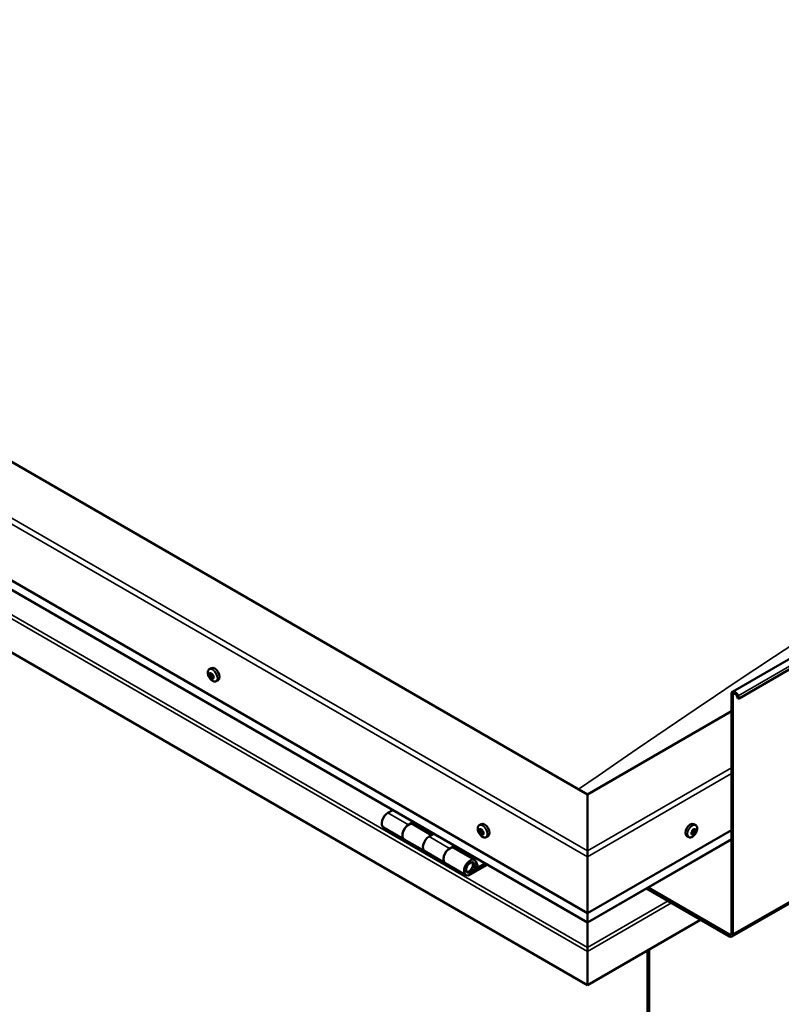
# Model space of a CAD drawing. Units: millimetres. Extents: x -6400 to 24339, y 3118 to 8837.
# Drawn here: x 21869 to 22393, y 3762 to 4439 of the extents above; entities that cross this region are included whole.
import ezdxf

# ---------------------------------------------------------------- set-up
doc = ezdxf.new("R2010")
doc.units = ezdxf.units.MM
doc.header["$LTSCALE"] = 25
doc.layers.add('Visible (ISO)', color=7, linetype='Continuous', lineweight=50)
doc.layers.add('Visible Narrow (ISO)', color=7, linetype='Continuous', lineweight=35)

msp = doc.modelspace()

# ---------------------------------------------------------------- linework, layer by layer
at = {"layer": 'Visible (ISO)'}
for p, q in [((22359.58, 3977.33), (24268.76, 5079.6)), ((24273.34, 5074.99), (22364.15, 3972.72)), ((22359.19, 3808.99), (24268.37, 4911.26)), ((22259.85, 3906.73), (21446.68, 4376.22)), ((21375.97, 4335.39), (22259.85, 3825.08)), ((22259.85, 3818.62), (21383.46, 4324.61)), ((22259.85, 3775.68), (21368.9, 4290.08)), ((21999.82, 3992.75), (22001.15, 3993.52)), ((22000.41, 3989.47), (22001.09, 3989.86)), ((22002.07, 3986.69), (22002.73, 3987.07)), ((22004.57, 3984.52), (22005.9, 3985.29)), ((22358.85, 3811.2), (22358.85, 3975.72)), ((22359.91, 3810.59), (22359.91, 3975.11)), ((22363.24, 3972.64), (22362.55, 3974.4)), ((22363.24, 3972.64), (22364.15, 3972.72)), ((22364.15, 3972.72), (22363.47, 3974.49)), ((22358.85, 3963.89), (22259.85, 3906.73)), ((22259.85, 3906.73), (22259.85, 3867.95)), ((22259.85, 3867.95), (22259.85, 3906.73)), ((22125.92, 3895.95), (22122.67, 3894.08)), ((22136.82, 3885.91), (22140.06, 3887.78)), ((22152.72, 3878.76), (22139.82, 3886.21)), ((22141.47, 3886.97), (22139.99, 3886.11)), ((22140.37, 3886.33), (22140.73, 3886.13)), ((22140.62, 3885.74), (22140.73, 3886.13)), ((22140.73, 3886.13), (22142.06, 3886.34)), ((22141.22, 3886.82), (22142.06, 3886.34)), ((22142.06, 3886.34), (22141.73, 3885.1)), ((22185.43, 3885.58), (22186.77, 3886.35)), ((22334.27, 3885.58), (22332.94, 3886.35)), ((22119.67, 3883.98), (22133.82, 3875.82)), ((22154.2, 3879.62), (22150.96, 3877.75)), ((22186.22, 3882.39), (22186.82, 3882.74)), ((22187.48, 3879.43), (22188.21, 3879.85)), ((22190.18, 3877.35), (22191.52, 3878.12)), ((22259.85, 3825.08), (22358.85, 3882.24)), ((22329.52, 3877.35), (22328.19, 3878.12)), ((22331.92, 3879.6), (22331.31, 3879.95)), ((22333.79, 3882.23), (22333.07, 3882.64)), ((22147.96, 3867.65), (22133.82, 3875.81)), ((22165.1, 3869.58), (22168.34, 3871.45)), ((22259.85, 3818.62), (22358.85, 3875.78)), ((22147.96, 3867.65), (22162.1, 3859.49)), ((22182.25, 3861.71), (22168.1, 3869.88)), ((22169.76, 3870.64), (22168.27, 3869.78)), ((22168.66, 3870), (22169.01, 3869.8)), ((22168.91, 3869.41), (22169.01, 3869.8)), ((22169.01, 3869.8), (22170.34, 3870.01)), ((22169.5, 3870.49), (22170.34, 3870.01)), ((22170.34, 3870.01), (22170.01, 3868.77)), ((22259.85, 3863.87), (22259.85, 3867.95)), ((22259.85, 3867.95), (22259.85, 3863.87)), ((22176.25, 3851.32), (22162.1, 3859.48)), ((22189.56, 3859.2), (22179.25, 3853.25)), ((22190.97, 3858.39), (22179.25, 3851.62)), ((22181.9, 3859.17), (22183.16, 3855.92)), ((22184.49, 3857.24), (22183.23, 3860.49)), ((22259.85, 3863.87), (22259.85, 3825.08)), ((22259.85, 3825.08), (22259.85, 3863.87)), ((22183.16, 3855.92), (22180.89, 3857.22)), ((22183.16, 3855.92), (22184.49, 3857.24)), ((22300.45, 3842.06), (22357.44, 3809.16)), ((22301.51, 3842.67), (22357.44, 3810.38)), ((22259.85, 3825.08), (22259.85, 3818.96)), ((22259.85, 3818.96), (22259.85, 3825.08)), ((22259.85, 3818.62), (22259.85, 3818.96)), ((22259.85, 3818.96), (22259.85, 3818.62)), ((22259.85, 3801.48), (22259.85, 3818.62)), ((22337.64, 3820.59), (22259.86, 3775.68)), ((22259.86, 3818.62), (22259.86, 3801.48)), ((22259.85, 3801.48), (22259.85, 3798.96)), ((22259.86, 3798.96), (22259.85, 3800.26)), ((22259.86, 3798.96), (22259.85, 3798.95)), ((22259.86, 3798.96), (22259.85, 3798.96)), ((22259.85, 3798.95), (22259.85, 3775.68)), ((22259.85, 3798.87), (22259.85, 3775.68)), ((22259.86, 3798.96), (22259.86, 3801.48)), ((22259.86, 3775.68), (22259.86, 3798.87)), ((22301.22, 3799.56), (22301.22, 3432.14)), ((22302.28, 3800.18), (22302.28, 3432.76)), ((22259.85, 3775.68), (22259.86, 3775.68))]:
    msp.add_line(p, q, dxfattribs=at)
for centre, start, end in [((22006.67, 3991.22), 204.14207, 215.85793), ((22192.29, 3884.05), 204.14207, 215.85793), ((22327.42, 3884.05), 324.14207, 335.85793)]:
    msp.add_arc(centre, 8, start, end, dxfattribs=at)
for centre, major_axis, start_param, end_param in [((22003.53, 3989.4), (-2.37, 4.11), 3.141593, 6.283185), ((22001.24, 3988.08), (-1.1, 1.91), 0.637374, 1.489989), ((22000, 3989.15), (0.225, -0.39), 4.178024, 5.019614), ((22001.24, 3988.08), (-1.1, 1.91), 5.873361, 6.725977), ((22000, 3989.15), (-0.225, 0.39), 5.485329, 6.326919), ((21999.6, 3988.48), (0.394, -0.682), 0.249341, 1.878021), ((22000.01, 3990.15), (0.394, -0.682), 5.485329, 7.114009), ((22000.35, 3987.53), (-0.225, 0.39), 0.249341, 1.090932), ((22000.35, 3987.53), (0.225, -0.39), 5.225221, 6.066812), ((22001.24, 3988.08), (-1.1, 1.91), 1.684571, 2.537187), ((22000.82, 3986.41), (-0.394, 0.682), 4.438132, 6.066812), ((22000.89, 3989.69), (-0.225, 0.39), 6.272419, 7.114009), ((22001.15, 3989.81), (0.225, -0.39), 4.541388, 5.019614), ((22001.24, 3988.08), (1.1, -1.91), 1.684571, 2.537187), ((22000.89, 3989.69), (-0.225, 0.39), 4.438132, 5.279722), ((22000.75, 3989.15), (0.394, -0.682), 0.249341, 1.878021), ((22001.5, 3988.2), (-0.225, 0.39), 0.249341, 2.925219), ((22001.65, 3989.75), (0.394, -0.682), 4.438132, 6.066811), ((22001.59, 3986.46), (0.225, -0.39), 4.438132, 5.279722), ((22001.97, 3987.07), (-0.394, 0.682), 4.438132, 6.066812), ((22001.24, 3988.08), (1.1, -1.91), 5.873361, 6.725977), ((22001.59, 3986.46), (0.225, -0.39), 6.272419, 7.114009), ((22002.46, 3986.01), (-0.394, 0.682), 5.485329, 7.114009), ((22002.12, 3988.62), (-0.225, 0.39), 5.225221, 6.066812), ((22002.87, 3987.67), (-0.394, 0.682), 0.249341, 1.878021), ((22002.12, 3988.62), (0.225, -0.39), 0.249341, 1.090932), ((22001.24, 3988.08), (1.1, -1.91), 0.637374, 1.489989), ((22002.73, 3987.13), (0.225, -0.39), 4.438132, 4.816815), ((22002.47, 3987.01), (0.225, -0.39), 5.485329, 6.326919), ((22002.47, 3987.01), (-0.225, 0.39), 4.178024, 5.019614), ((22361.33, 3974.3), (-1.75, 3.03), 4.45059, 7.068583), ((22361.33, 3974.3), (-1, 1.73), 4.45059, 7.068583), ((22122.67, 3889.18), (-3, -5.2), 3.926991, 6.283185), ((22136.82, 3881.01), (3, 5.2), 0, 3.141593), ((22136.82, 3881.01), (-3, -5.2), 3.926991, 6.283923), ((22189.14, 3882.24), (-2.37, 4.11), 3.141593, 6.283185), ((22330.56, 3882.24), (-2.37, -4.11), 3.141593, 6.283185), ((22150.96, 3872.85), (-3, -5.2), 3.926991, 6.283185), ((22150.96, 3872.85), (-3, -5.2), 3.926991, 6.283185), ((22186.85, 3880.91), (-1.1, 1.91), 0.479064, 1.33168), ((22185.68, 3882.17), (0.225, -0.39), 4.019714, 4.861305), ((22186.85, 3880.91), (-1.1, 1.91), 5.715052, 6.567668), ((22185.68, 3882.17), (-0.225, 0.39), 5.32702, 6.16861), ((22185.16, 3881.65), (0.394, -0.682), 0.091032, 1.719712), ((22185.83, 3880.62), (-0.225, 0.39), 0.091032, 0.932622), ((22185.83, 3880.62), (0.225, -0.39), 5.066912, 5.908502), ((22186.85, 3880.91), (-1.1, 1.91), 1.526262, 2.378877), ((22185.83, 3883.08), (0.394, -0.682), 5.32702, 6.9557), ((22186.18, 3879.49), (-0.394, 0.682), 4.279822, 5.908502), ((22186.7, 3882.46), (-0.225, 0.39), 6.114109, 6.9557), ((22186.31, 3882.32), (0.394, -0.682), 0.091032, 1.710573), ((22186.98, 3881.28), (-0.225, 0.39), 0.091032, 2.76691), ((22187, 3879.37), (0.225, -0.39), 4.279822, 5.121412), ((22186.85, 3880.91), (1.1, -1.91), 1.526262, 2.378877), ((22186.7, 3882.46), (-0.225, 0.39), 4.279822, 5.121412), ((22187.52, 3882.34), (0.394, -0.682), 4.279822, 5.908502), ((22187.33, 3880.15), (-0.394, 0.682), 4.279822, 5.908502), ((22186.85, 3880.91), (1.1, -1.91), 5.715052, 6.567668), ((22187, 3879.37), (0.225, -0.39), 6.114109, 6.9557), ((22187.87, 3878.75), (-0.394, 0.682), 5.32702, 6.9557), ((22187.87, 3881.21), (-0.225, 0.39), 5.066912, 5.908502), ((22188.15, 3880.03), (0.225, -0.39), 4.279822, 5.125225), ((22188.54, 3880.17), (-0.394, 0.682), 0.091032, 1.719712), ((22188.02, 3879.66), (0.225, -0.39), 5.32702, 6.16861), ((22187.87, 3881.21), (0.225, -0.39), 0.091032, 0.932622), ((22186.85, 3880.91), (1.1, -1.91), 0.479064, 1.33168), ((22188.02, 3879.66), (-0.225, 0.39), 4.019714, 4.861305), ((22332.85, 3880.91), (1.1, 1.91), 1.555105, 2.40772), ((22331.6, 3879.97), (-0.225, -0.39), 4.308665, 5.150255), ((22331.6, 3879.97), (-0.225, -0.39), 6.142952, 6.984543), ((22332.85, 3880.91), (-1.1, -1.91), 5.743895, 6.596511), ((22331.27, 3880.72), (0.394, 0.682), 4.308665, 5.937345), ((22331.24, 3879.94), (0.225, 0.39), 4.812617, 4.890148), ((22331.96, 3879.78), (0.394, 0.682), 0.119875, 1.748555), ((22331.52, 3878.92), (0.394, 0.682), 5.355863, 6.984543), ((22332.06, 3881.61), (-0.225, -0.39), 5.095755, 5.937345), ((22332.85, 3880.91), (1.1, 1.91), 0.507907, 1.360523), ((22332.06, 3881.61), (0.225, 0.39), 0.119875, 0.961465), ((22332.39, 3879.28), (-0.225, -0.39), 5.355863, 6.197453), ((22332.6, 3882.71), (-0.394, -0.682), 0.119875, 1.748555), ((22332.5, 3880.88), (-0.225, -0.39), 0.119875, 2.795753), ((22332.85, 3880.91), (-1.1, -1.91), 0.507907, 1.360523), ((22332.39, 3879.28), (0.225, 0.39), 4.048557, 4.890148), ((22333.11, 3879.12), (0.394, 0.682), 0.119875, 1.748555), ((22333.29, 3881.77), (-0.394, -0.682), 4.308665, 5.937345), ((22333.32, 3882.55), (-0.225, -0.39), 4.048557, 4.890148), ((22332.97, 3882.52), (0.225, 0.39), 4.308665, 5.070931), ((22333.65, 3880.22), (-0.225, -0.39), 0.119875, 0.961465), ((22332.85, 3880.91), (1.1, 1.91), 5.743895, 6.596511), ((22333.32, 3882.55), (0.225, 0.39), 5.355863, 6.197453), ((22334.19, 3882.91), (-0.394, -0.682), 5.355863, 6.984543), ((22334.44, 3881.11), (-0.394, -0.682), 4.308665, 5.937345), ((22332.85, 3880.91), (-1.1, -1.91), 1.555105, 2.40772), ((22333.65, 3880.22), (0.225, 0.39), 5.095755, 5.937345), ((22334.11, 3881.86), (0.225, 0.39), 6.142952, 6.984543), ((22334.11, 3881.86), (0.225, 0.39), 4.308665, 5.150255), ((22165.1, 3864.68), (3, 5.2), 0, 3.141593), ((22165.1, 3864.68), (-3, -5.2), 3.926991, 6.283923), ((22179.25, 3856.52), (3, 5.2), 5.846853, 10.210176), ((22179.25, 3856.52), (-2, -3.46), 2.70526, 7.068583), ((22262.33, 3812.22), (-1.75, -3.03), 5.455506, 5.497787), ((22357.44, 3812.02), (1, -1.73), 5.497787, 7.068583), ((22357.44, 3812.02), (1.75, -3.03), 5.497787, 7.068583), ((22258.72, 3799.52), (0.8, -1.39), 0.785398, 0.847939)]:
    msp.add_ellipse(centre, major_axis=major_axis, ratio=0.57735, start_param=start_param, end_param=end_param, dxfattribs=at)
for points, knots in [([(21488.75, 4398.75), (21509.69, 4412.08), (21530.14, 4425.51), (21584.89, 4461.26), (21618.93, 4483.41), (21701.1, 4535.93), (21749.18, 4565.92), (21849.25, 4626.54), (21901.24, 4657.04), (22006.12, 4716.54), (22059.02, 4745.5), (22164.36, 4801.18), (22216.91, 4827.85), (22292.69, 4865.69), (22317.01, 4877.59), (22341.08, 4890.22), (22342.49, 4890.97), (22344.04, 4891.8), (22344.28, 4891.93), (22344.6, 4892.1), (22344.7, 4892.16), (22344.78, 4892.2), (22344.8, 4892.21), (22344.81, 4892.22), (22344.81, 4892.22), (22344.81, 4892.22)], [0, 0, 0, 0, 8.553807, 8.553807, 22.922493, 22.922493, 43.292218, 43.292218, 65.338398, 65.338398, 87.801678, 87.801678, 110.191931, 110.191931, 120.585786, 120.585786, 121.232128, 121.232128, 121.353356, 121.353356, 121.406954, 121.406954, 121.420383, 121.420383, 121.424985, 121.424985, 121.424985, 121.424985]), ([(21999.37, 3987.95), (21999.2, 3988.34), (21999.06, 3988.74), (21998.86, 3989.53), (21998.8, 3989.92), (21998.77, 3990.66), (21998.79, 3991.01), (21998.94, 3991.64), (21999.05, 3991.93), (21999.37, 3992.41), (21999.58, 3992.61), (21999.82, 3992.75)], [1.763149, 1.763149, 1.763149, 1.763149, 2.042134, 2.042134, 2.32112, 2.32112, 2.600105, 2.600105, 2.879091, 2.879091, 3.158076, 3.158076, 3.158076, 3.158076]), ([(21999.69, 3989.24), (21999.69, 3989.28), (21999.69, 3989.33), (21999.7, 3989.42), (21999.71, 3989.46), (21999.74, 3989.5), (21999.75, 3989.52), (21999.77, 3989.53)], [0.17438702, 0.17438702, 0.17438702, 0.17438702, 0.18896797, 0.18896797, 0.20586323, 0.20586323, 0.21737851, 0.21737851, 0.21737851, 0.21737851]), ([(22000.27, 3987.23), (22000.24, 3987.26), (22000.21, 3987.3), (22000.14, 3987.39), (22000.11, 3987.44), (22000.07, 3987.53), (22000.06, 3987.56), (22000.05, 3987.6)], [0.17438702, 0.17438702, 0.17438702, 0.17438702, 0.18896797, 0.18896797, 0.20586323, 0.20586323, 0.21737852, 0.21737852, 0.21737852, 0.21737852]), ([(22004.57, 3984.52), (22004.33, 3984.38), (22004.06, 3984.3), (22003.48, 3984.26), (22003.17, 3984.31), (22002.55, 3984.5), (22002.23, 3984.65), (22001.61, 3985.05), (22001.3, 3985.29), (22000.72, 3985.86), (22000.44, 3986.18), (22000.19, 3986.53)], [0.016484, 0.016484, 0.016484, 0.016484, 0.295469, 0.295469, 0.574455, 0.574455, 0.85344, 0.85344, 1.132426, 1.132426, 1.411411, 1.411411, 1.411411, 1.411411]), ([(22000.66, 3990.09), (22000.69, 3990.1), (22000.73, 3990.11), (22000.8, 3990.11), (22000.84, 3990.1), (22000.9, 3990.06), (22000.93, 3990.04), (22000.96, 3990.01)], [0.17438702, 0.17438702, 0.17438702, 0.17438702, 0.18896797, 0.18896797, 0.20586323, 0.20586323, 0.21737851, 0.21737851, 0.21737851, 0.21737851]), ([(22001.81, 3986.07), (22001.79, 3986.06), (22001.76, 3986.06), (22001.69, 3986.06), (22001.65, 3986.07), (22001.58, 3986.11), (22001.55, 3986.12), (22001.52, 3986.15)], [0.17438702, 0.17438702, 0.17438702, 0.17438702, 0.18896797, 0.18896797, 0.20586323, 0.20586323, 0.21737852, 0.21737852, 0.21737852, 0.21737852]), ([(22002.21, 3988.93), (22002.24, 3988.9), (22002.28, 3988.87), (22002.35, 3988.78), (22002.38, 3988.72), (22002.41, 3988.64), (22002.42, 3988.6), (22002.42, 3988.56)], [0.17438702, 0.17438702, 0.17438702, 0.17438702, 0.18896797, 0.18896797, 0.20586323, 0.20586323, 0.21737852, 0.21737852, 0.21737852, 0.21737852]), ([(22002.78, 3986.92), (22002.79, 3986.88), (22002.8, 3986.84), (22002.79, 3986.75), (22002.78, 3986.71), (22002.75, 3986.66), (22002.73, 3986.64), (22002.71, 3986.63)], [0.17438702, 0.17438702, 0.17438702, 0.17438702, 0.18896797, 0.18896797, 0.20586323, 0.20586323, 0.21737852, 0.21737852, 0.21737852, 0.21737852]), ([(22184.99, 3880.78), (22184.81, 3881.17), (22184.67, 3881.57), (22184.47, 3882.36), (22184.41, 3882.75), (22184.38, 3883.49), (22184.41, 3883.84), (22184.55, 3884.48), (22184.67, 3884.76), (22184.99, 3885.25), (22185.2, 3885.44), (22185.43, 3885.58)], [1.60484, 1.60484, 1.60484, 1.60484, 1.883825, 1.883825, 2.162811, 2.162811, 2.441796, 2.441796, 2.720782, 2.720782, 2.999767, 2.999767, 2.999767, 2.999767]), ([(22334.27, 3885.58), (22334.51, 3885.44), (22334.72, 3885.25), (22335.04, 3884.76), (22335.15, 3884.48), (22335.3, 3883.84), (22335.33, 3883.49), (22335.29, 3882.75), (22335.23, 3882.36), (22335.03, 3881.57), (22334.89, 3881.17), (22334.72, 3880.78)], [5.123005, 5.123005, 5.123005, 5.123005, 5.401991, 5.401991, 5.680976, 5.680976, 5.959962, 5.959962, 6.238947, 6.238947, 6.517933, 6.517933, 6.517933, 6.517933]), ([(22185.36, 3882.32), (22185.37, 3882.36), (22185.37, 3882.4), (22185.39, 3882.48), (22185.41, 3882.51), (22185.45, 3882.55), (22185.46, 3882.56), (22185.48, 3882.57)], [0.17438702, 0.17438702, 0.17438702, 0.17438702, 0.18896797, 0.18896797, 0.20586323, 0.20586323, 0.21737851, 0.21737851, 0.21737851, 0.21737851]), ([(22185.7, 3880.36), (22185.67, 3880.4), (22185.65, 3880.44), (22185.59, 3880.54), (22185.57, 3880.6), (22185.54, 3880.68), (22185.53, 3880.71), (22185.52, 3880.75)], [0.17438702, 0.17438702, 0.17438702, 0.17438702, 0.18896797, 0.18896797, 0.20586323, 0.20586323, 0.21737852, 0.21737852, 0.21737852, 0.21737852]), ([(22190.18, 3877.35), (22189.95, 3877.21), (22189.67, 3877.14), (22189.09, 3877.1), (22188.79, 3877.14), (22188.16, 3877.33), (22187.85, 3877.49), (22187.22, 3877.88), (22186.92, 3878.13), (22186.33, 3878.7), (22186.06, 3879.02), (22185.81, 3879.37)], [6.14136, 6.14136, 6.14136, 6.14136, 6.420345, 6.420345, 6.699331, 6.699331, 6.978316, 6.978316, 7.257302, 7.257302, 7.536287, 7.536287, 7.536287, 7.536287]), ([(22186.52, 3882.87), (22186.55, 3882.88), (22186.58, 3882.88), (22186.66, 3882.86), (22186.7, 3882.84), (22186.77, 3882.79), (22186.79, 3882.76), (22186.82, 3882.74)], [0.17438702, 0.17438702, 0.17438702, 0.17438702, 0.18896797, 0.18896797, 0.20586323, 0.20586323, 0.21737851, 0.21737851, 0.21737851, 0.21737851]), ([(22187.19, 3878.96), (22187.16, 3878.96), (22187.13, 3878.96), (22187.06, 3878.98), (22187.02, 3879), (22186.95, 3879.04), (22186.92, 3879.07), (22186.89, 3879.09)], [0.17438702, 0.17438702, 0.17438702, 0.17438702, 0.18896797, 0.18896797, 0.20586323, 0.20586323, 0.21737852, 0.21737852, 0.21737852, 0.21737852]), ([(22188, 3881.46), (22188.04, 3881.43), (22188.07, 3881.39), (22188.13, 3881.3), (22188.16, 3881.24), (22188.18, 3881.15), (22188.18, 3881.12), (22188.18, 3881.08)], [0.17438702, 0.17438702, 0.17438702, 0.17438702, 0.18896797, 0.18896797, 0.20586323, 0.20586323, 0.21737852, 0.21737852, 0.21737852, 0.21737852]), ([(22188.34, 3879.51), (22188.35, 3879.47), (22188.35, 3879.43), (22188.33, 3879.36), (22188.31, 3879.32), (22188.27, 3879.28), (22188.25, 3879.27), (22188.22, 3879.26)], [0.17438702, 0.17438702, 0.17438702, 0.17438702, 0.18896797, 0.18896797, 0.20586323, 0.20586323, 0.21737852, 0.21737852, 0.21737852, 0.21737852]), ([(22333.9, 3879.37), (22333.65, 3879.02), (22333.37, 3878.7), (22332.79, 3878.13), (22332.48, 3877.88), (22331.86, 3877.49), (22331.54, 3877.33), (22330.92, 3877.14), (22330.61, 3877.1), (22330.03, 3877.14), (22329.76, 3877.21), (22329.52, 3877.35)], [0.586485, 0.586485, 0.586485, 0.586485, 0.86547, 0.86547, 1.144456, 1.144456, 1.423442, 1.423442, 1.702427, 1.702427, 1.981413, 1.981413, 1.981413, 1.981413]), ([(22331.34, 3879.6), (22331.32, 3879.62), (22331.3, 3879.65), (22331.27, 3879.73), (22331.27, 3879.77), (22331.28, 3879.85), (22331.28, 3879.89), (22331.3, 3879.92)], [0.17438702, 0.17438702, 0.17438702, 0.17438702, 0.18896797, 0.18896797, 0.20586323, 0.20586323, 0.21737851, 0.21737851, 0.21737851, 0.21737851]), ([(22331.77, 3881.58), (22331.78, 3881.63), (22331.8, 3881.68), (22331.85, 3881.78), (22331.88, 3881.83), (22331.95, 3881.89), (22331.98, 3881.92), (22332.01, 3881.94)], [0.17438702, 0.17438702, 0.17438702, 0.17438702, 0.18896797, 0.18896797, 0.20586323, 0.20586323, 0.21737851, 0.21737851, 0.21737851, 0.21737851]), ([(22332.43, 3878.93), (22332.39, 3878.91), (22332.35, 3878.89), (22332.27, 3878.87), (22332.23, 3878.87), (22332.18, 3878.88), (22332.16, 3878.89), (22332.15, 3878.9)], [0.17438702, 0.17438702, 0.17438702, 0.17438702, 0.18896797, 0.18896797, 0.20586323, 0.20586323, 0.21737852, 0.21737852, 0.21737852, 0.21737852]), ([(22333.28, 3882.89), (22333.31, 3882.92), (22333.35, 3882.94), (22333.42, 3882.97), (22333.46, 3882.97), (22333.52, 3882.96), (22333.54, 3882.94), (22333.56, 3882.93)], [0.17438702, 0.17438702, 0.17438702, 0.17438702, 0.18896797, 0.18896797, 0.20586323, 0.20586323, 0.21737852, 0.21737852, 0.21737852, 0.21737852]), ([(22333.94, 3880.25), (22333.92, 3880.2), (22333.9, 3880.16), (22333.84, 3880.06), (22333.81, 3880.01), (22333.75, 3879.94), (22333.73, 3879.92), (22333.7, 3879.89)], [0.17438702, 0.17438702, 0.17438702, 0.17438702, 0.18896797, 0.18896797, 0.20586323, 0.20586323, 0.21737852, 0.21737852, 0.21737852, 0.21737852]), ([(22334.37, 3882.23), (22334.38, 3882.21), (22334.4, 3882.18), (22334.42, 3882.11), (22334.42, 3882.06), (22334.42, 3881.98), (22334.42, 3881.94), (22334.41, 3881.91)], [0.17438702, 0.17438702, 0.17438702, 0.17438702, 0.18896797, 0.18896797, 0.20586323, 0.20586323, 0.21737852, 0.21737852, 0.21737852, 0.21737852]), ([(22176.73, 3853.56), (22176.8, 3853.55), (22176.86, 3853.54), (22177.2, 3853.51), (22177.47, 3853.54), (22178.06, 3853.71), (22178.37, 3853.86), (22178.98, 3854.27), (22179.27, 3854.54), (22179.82, 3855.14), (22180.07, 3855.48), (22180.49, 3856.19), (22180.67, 3856.57), (22180.93, 3857.33), (22181.02, 3857.72), (22181.1, 3858.47), (22181.09, 3858.84), (22180.95, 3859.5), (22180.83, 3859.8), (22180.61, 3860.09), (22180.58, 3860.13), (22180.55, 3860.17)], [0.923843, 0.923843, 0.923843, 0.923843, 0.99245, 0.99245, 1.275856, 1.275856, 1.603156, 1.603156, 1.945171, 1.945171, 2.284478, 2.284478, 2.621844, 2.621844, 2.960749, 2.960749, 3.30275, 3.30275, 3.633096, 3.633096, 3.684957, 3.684957, 3.684957, 3.684957])]:
    msp.add_open_spline(points, degree=3, knots=knots, dxfattribs=at)
at = {"layer": 'Visible Narrow (ISO)'}
for p, q in [((24272.66, 5076.76), (22363.47, 3974.49)), ((24269.1, 4912.86), (22359.91, 3810.59)), ((22259.85, 3863.87), (21375.97, 4374.18)), ((21379.51, 4376.22), (22259.85, 3867.95)), ((22259.85, 3818.96), (21383.04, 4325.19)), ((21368.9, 4313.27), (22259.85, 3798.87)), ((21371.16, 4314.57), (22259.85, 3801.48)), ((21999.86, 3988.91), (22001, 3989.57)), ((22000.08, 3987.88), (22001.23, 3988.54)), ((22000.52, 3987.13), (22001.67, 3987.79)), ((22000.57, 3989.86), (22000.91, 3990.06)), ((22001.31, 3986.44), (22002.46, 3987.11)), ((22002.47, 3986.64), (22002.8, 3986.83)), ((22359.91, 3975.11), (22358.85, 3975.72)), ((22361.33, 3975.93), (22359.91, 3975.11)), ((22363.47, 3974.49), (22362.55, 3974.4)), ((22259.85, 3867.95), (22358.85, 3925.1)), ((22358.85, 3921.02), (22259.85, 3863.87)), ((22122.67, 3894.08), (22136.82, 3885.91)), ((22150.96, 3877.75), (22165.1, 3869.58)), ((22185.49, 3881.98), (22186.17, 3882.37)), ((22185.59, 3881), (22186.74, 3881.66)), ((22185.96, 3880.21), (22187.11, 3880.87)), ((22186.38, 3882.68), (22186.67, 3882.85)), ((22186.71, 3879.41), (22187.85, 3880.07)), ((22187.97, 3879.33), (22188.34, 3879.54)), ((22331.57, 3879.59), (22331.27, 3879.76)), ((22332.65, 3879.22), (22331.5, 3879.88)), ((22333.45, 3879.82), (22332.3, 3880.48)), ((22333.94, 3880.54), (22332.79, 3881.21)), ((22334.23, 3881.59), (22333.08, 3882.25)), ((22333.64, 3882.68), (22333.28, 3882.89)), ((22259.85, 3818.96), (22358.85, 3876.11)), ((22181.9, 3859.17), (22180.8, 3859.81)), ((22178.25, 3853.82), (22179.25, 3853.25)), ((22259.86, 3801.48), (22315.29, 3833.49)), ((22259.86, 3798.87), (22317.56, 3832.18)), ((22259.85, 3816.51), (22259.86, 3816.51)), ((22357.44, 3810.38), (22358.85, 3811.2)), ((22357.44, 3809.16), (22357.44, 3810.38)), ((22358.85, 3811.2), (22359.91, 3810.59))]:
    msp.add_line(p, q, dxfattribs=at)
for centre, major_axis, start_param, end_param in [((21913.37, -577.07), (-3209.01, -5558.16), 3.825539, 4.028229), ((22712.4, -1038.39), (-3209.01, -5558.16), 3.837725, 4.028229), ((22002.08, 3988.57), (-2.33, 4.04), 1.746665, 7.678113), ((22002.19, 3988.63), (-2.38, 4.11), 3.141593, 6.283185), ((22187.69, 3881.4), (-2.33, 4.04), 1.746665, 7.678113), ((22187.81, 3881.47), (-2.37, 4.11), 3.141593, 6.283185), ((22331.9, 3881.47), (-2.38, -4.11), 3.141593, 6.283185), ((22332.01, 3881.4), (-2.33, -4.04), 1.746665, 7.678113), ((22178.54, 3856.93), (1.7, 2.94), 2.887222, 6.537556)]:
    msp.add_ellipse(centre, major_axis=major_axis, ratio=0.57735, start_param=start_param, end_param=end_param, dxfattribs=at)

doc.saveas('drawing.dxf')
